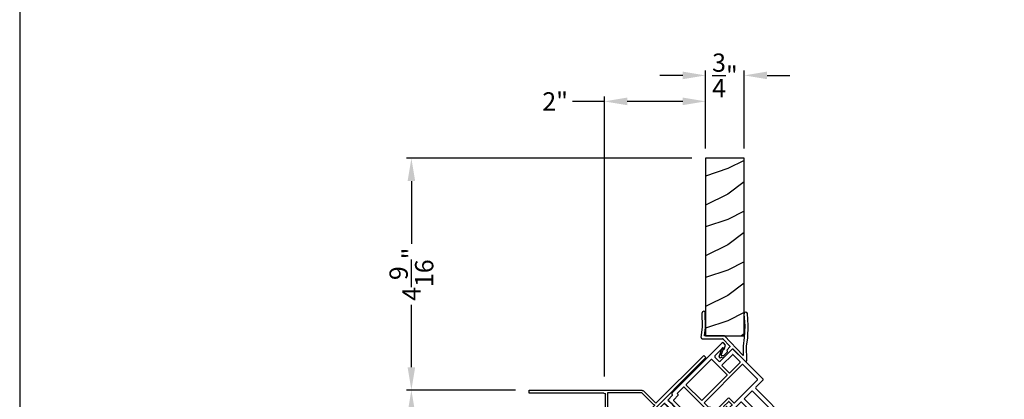
# Model space of a CAD drawing. Extents: x 0 to 51, y 88 to 154.
# Drawn here: x 0 to 19.4, y 113.9 to 121.4 of the extents above; entities that cross this region are included whole.
import ezdxf

# ---------------------------------------------------------------- set-up
doc = ezdxf.new("R2010")
doc.units = 0
doc.header["$MEASUREMENT"] = 0
doc.layers.get('0').update_dxf_attribs({"linetype": 'CONTINUOUS'})
doc.layers.get('DEFPOINTS').update_dxf_attribs({"linetype": 'CONTINUOUS'})
doc.layers.add('DIM', color=7, linetype='CONTINUOUS')
doc.styles.add('ARIAL', font='arial.ttf')
doc.dimstyles.new('STANDARD_1_5', dxfattribs={"dimtxt": 0.36, "dimasz": 0.45, "dimexe": 0.09375, "dimexo": 0.27, "dimgap": 0.135, "dimtad": 0, "dimdec": 5, "dimzin": 0, "dimtxsty": 'ARIAL', "dimcen": 0, "dimazin": 3, "dimtfac": 1, "dimtdec": 5, "dimtofl": 0, "dimtmove": 0, "dimatfit": 3, "dimtolj": 1, "dimtzin": 0})

# ---------------------------------------------------------------- blocks, each defined once
blk = doc.blocks.new('A$C557B161F')
for p, q in [((1.558, 3.12), (0.86, 1.911)), ((1.636, 3.097), (1.585, 3.127)), ((1.489, 2.842), (1.597, 3.029)), ((1.597, 3.029), (1.631, 3.009)), ((1.781, 3.048), (1.618, 2.767)), ((1.631, 3.009), (1.636, 3.097)), ((1.815, 2.949), (1.672, 2.701)), ((2.517, 2.647), (1.808, 3.056)), ((1.998, 2.855), (1.829, 2.953)), ((1.434, 2.748), (1.09, 2.151)), ((1.816, 2.539), (1.448, 2.751)), ((1.591, 2.76), (1.496, 2.815)), ((2.053, 2.812), (1.526, 1.899)), ((1.859, 2.593), (2.002, 2.841)), ((2.417, 2.613), (2.067, 2.815)), ((1.475, 1.928), (1.819, 2.525)), ((1.676, 2.688), (1.845, 2.59)), ((2.1, 2.043), (2.421, 2.599)), ((2.426, 2.45), (2.524, 2.619)), ((2.372, 2.355), (2.268, 2.176)), ((3.22, 1.877), (2.385, 2.359)), ((3.493, 1.811), (2.433, 2.422)), ((1.093, 2.137), (1.461, 1.925)), ((2.272, 2.162), (3.107, 1.68)), ((1.05, 2.082), (0.965, 1.936)), ((1.602, 1.776), (1.064, 2.086)), ((1.774, 1.779), (1.96, 2.101)), ((1.979, 2.033), (1.913, 1.92)), ((1.974, 2.105), (2.087, 2.039)), ((2.062, 1.996), (1.992, 2.036)), ((2, 1.87), (2.065, 1.983)), ((2.129, 1.934), (2.214, 2.082)), ((2.241, 2.089), (2.845, 1.74)), ((0.88, 1.865), (0.822, 1.765)), ((0.828, 1.745), (0.848, 1.751)), ((0.848, 1.751), (0.854, 1.73)), ((0.866, 1.891), (0.874, 1.886)), ((0.99, 1.899), (0.928, 1.79)), ((0.931, 1.777), (1.081, 1.69)), ((0.969, 1.922), (0.986, 1.912)), ((1.495, 1.571), (1.605, 1.762)), ((1.53, 1.885), (1.64, 1.822)), ((1.64, 1.822), (1.65, 1.839)), ((1.65, 1.839), (1.761, 1.775)), ((1.883, 1.866), (1.818, 1.754)), ((1.911, 1.861), (1.896, 1.87)), ((1.9, 1.822), (1.915, 1.848)), ((1.904, 1.704), (1.969, 1.816)), ((1.908, 1.806), (1.904, 1.808)), ((1.917, 1.906), (1.932, 1.897)), ((1.937, 1.835), (1.922, 1.809)), ((1.946, 1.901), (1.961, 1.927)), ((1.966, 1.83), (1.95, 1.839)), ((1.983, 1.915), (1.968, 1.889)), ((1.971, 1.875), (1.986, 1.866)), ((1.975, 1.931), (1.979, 1.928)), ((2.011, 1.73), (2.099, 1.882)), ((2.088, 1.923), (2.129, 1.934)), ((2.099, 1.882), (2.088, 1.923)), ((3.12, 1.684), (3.224, 1.863)), ((3.183, 1.635), (3.287, 1.815)), ((3.314, 1.822), (3.453, 1.742)), ((3.48, 1.75), (3.5, 1.783)), ((0.767, 1.671), (0.637, 1.445)), ((0.799, 1.567), (0.697, 1.39)), ((0.793, 1.656), (0.788, 1.676)), ((0.813, 1.661), (0.793, 1.656)), ((0.962, 1.484), (0.812, 1.571)), ((0.819, 1.64), (0.813, 1.661)), ((0.84, 1.646), (0.819, 1.64)), ((0.845, 1.626), (0.84, 1.646)), ((0.866, 1.631), (0.845, 1.626)), ((0.854, 1.73), (0.874, 1.736)), ((0.871, 1.611), (0.866, 1.631)), ((0.892, 1.616), (0.871, 1.611)), ((0.874, 1.736), (0.88, 1.715)), ((0.88, 1.715), (0.9, 1.721)), ((0.897, 1.596), (0.892, 1.616)), ((0.918, 1.601), (0.897, 1.596)), ((0.9, 1.721), (0.906, 1.7)), ((0.906, 1.7), (0.926, 1.706)), ((0.923, 1.581), (0.918, 1.601)), ((0.944, 1.586), (0.923, 1.581)), ((0.926, 1.706), (0.932, 1.685)), ((0.932, 1.685), (0.952, 1.691)), ((0.983, 1.564), (0.944, 1.586)), ((0.952, 1.691), (0.958, 1.67)), ((0.958, 1.67), (0.978, 1.676)), ((0.978, 1.676), (0.984, 1.655)), ((0.984, 1.655), (1.023, 1.633)), ((1.026, 1.619), (0.996, 1.567)), ((1.106, 1.599), (1.054, 1.509)), ((1.265, 1.473), (1.355, 1.629)), ((1.374, 1.561), (1.334, 1.491)), ((1.369, 1.633), (1.482, 1.568)), ((1.457, 1.524), (1.387, 1.564)), ((1.524, 1.463), (1.669, 1.714)), ((1.696, 1.721), (1.911, 1.597)), ((1.821, 1.74), (1.89, 1.7)), ((1.938, 1.604), (1.981, 1.678)), ((1.97, 1.719), (2.011, 1.73)), ((1.981, 1.678), (1.97, 1.719)), ((2.852, 1.713), (2.779, 1.586)), ((2.779, 1.586), (2.884, 1.548)), ((2.876, 1.621), (2.906, 1.673)), ((2.914, 1.599), (2.876, 1.621)), ((2.884, 1.548), (2.914, 1.599)), ((2.906, 1.673), (3.082, 1.572)), ((3.082, 1.572), (3.052, 1.52)), ((3.329, 1.528), (3.19, 1.608)), ((0.549, 1.373), (0.003, 0.426)), ((0.542, 1.4), (0.575, 1.458)), ((0.61, 1.438), (0.575, 1.458)), ((0.7, 1.377), (1.204, 1.086)), ((1.217, 1.09), (1.385, 1.381)), ((1.381, 1.394), (1.269, 1.459)), ((1.337, 1.478), (1.406, 1.438)), ((1.348, 1.159), (1.494, 1.411)), ((1.42, 1.441), (1.46, 1.511)), ((1.483, 1.452), (1.524, 1.463)), ((1.494, 1.411), (1.483, 1.452)), ((3.008, 1.545), (2.978, 1.494)), ((2.978, 1.494), (3.064, 1.422)), ((3.052, 1.52), (3.008, 1.545)), ((3.064, 1.422), (3.126, 1.53)), ((3.228, 1.471), (3.126, 1.295)), ((3.154, 1.538), (3.221, 1.499)), ((3.195, 1.255), (3.336, 1.5)), ((0.623, 1.342), (0.263, 0.719)), ((1.191, 1.026), (0.636, 1.346)), ((3.134, 1.267), (3.168, 1.248)), ((1.086, 0.825), (1.194, 1.012)), ((1.115, 0.716), (1.311, 1.056)), ((1.338, 1.064), (1.372, 1.044)), ((1.406, 1.102), (1.355, 1.131)), ((1.4, 1.052), (1.413, 1.075)), ((0.856, 0.727), (0.946, 0.882)), ((0.964, 0.814), (0.924, 0.745)), ((0.96, 0.886), (1.072, 0.821)), ((1.047, 0.778), (0.978, 0.818)), ((0.101, 0.438), (0.209, 0.625)), ((0.236, 0.632), (0.331, 0.577)), ((0.267, 0.706), (0.821, 0.386)), ((0.835, 0.389), (0.976, 0.634)), ((0.972, 0.648), (0.86, 0.713)), ((0.928, 0.731), (0.997, 0.691)), ((0.946, 0.423), (1.085, 0.664)), ((1.011, 0.695), (1.051, 0.764)), ((1.074, 0.705), (1.115, 0.716)), ((1.085, 0.664), (1.074, 0.705)), ((0.01, 0.399), (0.061, 0.369)), ((0.061, 0.369), (0.135, 0.418)), ((0.135, 0.418), (0.101, 0.438)), ((0.338, 0.55), (0.176, 0.268)), ((0.422, 0.536), (0.279, 0.289)), ((0.834, 0.31), (0.436, 0.54)), ((0.878, 0.227), (0.98, 0.403)), ((0.98, 0.403), (0.946, 0.423)), ((0.183, 0.241), (0.596, 0.003)), ((0.283, 0.275), (0.593, 0.096)), ((0.605, 0.097), (0.835, 0.294)), ((0.619, 0.005), (0.878, 0.227))]:
    blk.add_line(p, q)
for centre, radius, start, end in [((1.575, 3.11), 0.02, 60, 150), ((1.798, 3.038), 0.02, 60, 150), ((1.824, 2.944), 0.01, 60, 150), ((1.443, 2.743), 0.01, 60, 150), ((1.506, 2.832), 0.02, 150, 240), ((1.601, 2.777), 0.02, 240, 330), ((1.993, 2.846), 0.01, 330, 60), ((2.062, 2.807), 0.01, 60, 150), ((1.681, 2.696), 0.01, 150, 240), ((1.811, 2.53), 0.01, 330, 60), ((1.85, 2.598), 0.01, 240, 330), ((2.412, 2.604), 0.01, 330, 60), ((2.507, 2.629), 0.02, 330, 60), ((2.38, 2.35), 0.01, 60, 150), ((2.443, 2.44), 0.02, 150, 240), ((1.098, 2.146), 0.01, 150, 240), ((2.277, 2.171), 0.01, 150, 240), ((1.059, 2.077), 0.01, 60, 150), ((1.969, 2.096), 0.01, 60, 150), ((1.987, 2.028), 0.01, 60, 150), ((2.057, 1.988), 0.01, 330, 60), ((2.092, 2.048), 0.00963, 240, 330), ((2.231, 2.072), 0.02, 60, 150), ((0.835, 1.758), 0.015, 151.441, 240), ((0.873, 1.904), 0.015, 150, 240), ((0.867, 1.873), 0.015, 330, 60), ((0.936, 1.785), 0.01, 150, 240), ((0.974, 1.931), 0.01, 150, 240), ((0.981, 1.904), 0.01, 330, 60), ((1.466, 1.933), 0.01, 240, 330), ((1.535, 1.894), 0.01, 150, 240), ((1.597, 1.767), 0.01, 330, 60), ((1.766, 1.784), 0.01, 240, 330), ((1.826, 1.749), 0.01, 150, 240), ((1.891, 1.861), 0.01, 60, 150), ((1.909, 1.817), 0.01, 150, 240), ((1.913, 1.814), 0.01, 240, 330), ((1.906, 1.853), 0.01, 330, 60), ((1.922, 1.915), 0.01, 150, 240), ((1.937, 1.906), 0.01, 240, 330), ((1.945, 1.83), 0.01, 60, 150), ((1.97, 1.922), 0.01, 60, 150), ((1.976, 1.884), 0.01, 150, 240), ((1.961, 1.821), 0.01, 330, 60), ((1.974, 1.92), 0.01, 330, 60), ((1.991, 1.875), 0.01, 240, 330), ((3.215, 1.868), 0.01, 330, 60), ((3.304, 1.805), 0.02, 60, 150), ((3.463, 1.76), 0.02, 240, 330), ((3.483, 1.793), 0.02, 330, 60), ((0.78, 1.663), 0.015, 60.004, 150), ((0.807, 1.562), 0.01, 60, 150), ((0.988, 1.572), 0.01, 240, 330), ((1.018, 1.624), 0.01, 330, 60), ((1.048, 1.632), 0.067, 330, 60), ((1.364, 1.624), 0.01, 60, 150), ((1.382, 1.556), 0.01, 60, 150), ((1.487, 1.576), 0.00963, 240, 330), ((1.686, 1.704), 0.02, 60, 150), ((1.895, 1.709), 0.01, 240, 330), ((1.921, 1.614), 0.02, 240, 330), ((2.835, 1.723), 0.02, 330, 60), ((3.112, 1.689), 0.01, 240, 330), ((3.2, 1.625), 0.02, 150, 240), ((0.532, 1.383), 0.02, 330, 60), ((0.62, 1.455), 0.02, 240, 330), ((0.705, 1.385), 0.01, 150, 240), ((0.996, 1.542), 0.067, 240, 330), ((1.274, 1.468), 0.01, 150, 240), ((1.342, 1.486), 0.01, 150, 240), ((1.376, 1.386), 0.01, 330, 60), ((1.411, 1.446), 0.01, 240, 330), ((1.452, 1.516), 0.01, 330, 60), ((3.144, 1.52), 0.02, 60, 150), ((3.211, 1.481), 0.02, 330, 60), ((3.319, 1.51), 0.02, 330, 60), ((0.631, 1.337), 0.01, 60, 150), ((3.144, 1.285), 0.02, 150, 240), ((3.178, 1.265), 0.02, 240, 330), ((1.186, 1.017), 0.01, 330, 60), ((1.209, 1.095), 0.01, 240, 330), ((1.328, 1.046), 0.02, 60, 150), ((1.365, 1.149), 0.02, 150, 240), ((1.382, 1.062), 0.02, 240, 330), ((1.396, 1.085), 0.02, 330, 60), ((0.955, 0.877), 0.01, 60, 150), ((0.973, 0.809), 0.01, 60, 150), ((1.042, 0.769), 0.01, 330, 60), ((1.077, 0.83), 0.01, 240, 330), ((0.226, 0.615), 0.02, 60, 150), ((0.272, 0.714), 0.01, 150, 240), ((0.865, 0.722), 0.01, 150, 240), ((0.933, 0.74), 0.01, 150, 240), ((0.967, 0.639), 0.01, 330, 60), ((1.002, 0.7), 0.01, 240, 330), ((0.02, 0.416), 0.02, 150, 240), ((0.321, 0.56), 0.02, 330, 60), ((0.431, 0.531), 0.01, 60, 150), ((0.826, 0.394), 0.01, 240, 330), ((0.193, 0.258), 0.02, 150, 240), ((0.288, 0.284), 0.01, 150, 240), ((0.829, 0.301), 0.01, 310.5958, 60), ((0.598, 0.104), 0.01, 240, 310.5958), ((0.606, 0.02), 0.02, 240, 310.5958)]:
    blk.add_arc(centre, radius, start, end)
blk = doc.blocks.new('*D620')
at = {"layer": 'DEFPOINTS', "color": 0}
for p in [(10.046, 114.132), (7.722, 105.305), (11.536, 105.305)]:
    blk.add_point(p, dxfattribs=at)
at = {"layer": 'DIM', "color": 0}
for p, q in [((9.776, 114.132), (7.628, 114.132)), ((7.722, 113.682), (7.722, 112.629)), ((7.722, 105.755), (7.722, 106.808)), ((11.266, 105.305), (7.628, 105.305))]:
    blk.add_line(p, q, dxfattribs=at)
for points in [[(7.647, 113.682), (7.797, 113.682), (7.722, 114.132)], [(7.647, 105.755), (7.797, 105.755), (7.722, 105.305)]]:
    blk.add_solid(points, dxfattribs=at)
at = {"layer": 'DIM', "color": 0, "insert": (7.722, 109.719), "char_height": 0.36, "attachment_point": 5, "rotation": 90, "style": 'ARIAL'}
blk.add_mtext('\\A1;OUTSIDE PROJECTION', dxfattribs=at)
blk = doc.blocks.new('*D621')
at = {"layer": 'DEFPOINTS', "color": 0}
for p in [(7.722, 118.701), (13.52, 118.701), (10.046, 114.132)]:
    blk.add_point(p, dxfattribs=at)
at = {"layer": 'DIM', "color": 0}
for p, q in [((13.25, 118.701), (7.628, 118.701)), ((7.722, 118.251), (7.722, 117.018)), ((7.722, 114.582), (7.722, 115.814)), ((9.776, 114.132), (7.628, 114.132))]:
    blk.add_line(p, q, dxfattribs=at)
for points in [[(7.647, 118.251), (7.797, 118.251), (7.722, 118.701)], [(7.647, 114.582), (7.797, 114.582), (7.722, 114.132)]]:
    blk.add_solid(points, dxfattribs=at)
at = {"layer": 'DIM', "color": 0, "insert": (7.722, 116.416), "char_height": 0.36, "attachment_point": 5, "rotation": 90, "style": 'ARIAL'}
blk.add_mtext('\\A1;4{\\H1.000000x;\\S9/16;}"', dxfattribs=at)
blk = doc.blocks.new('*D622')
at = {"layer": 'DEFPOINTS', "color": 0}
for p in [(13.52, 119.823), (13.52, 118.626), (11.526, 114.132)]:
    blk.add_point(p, dxfattribs=at)
at = {"layer": 'DIM', "color": 0}
for p, q in [((11.526, 119.823), (10.901, 119.823)), ((11.526, 114.402), (11.526, 119.917)), ((13.07, 119.823), (11.976, 119.823)), ((13.52, 118.896), (13.52, 119.917))]:
    blk.add_line(p, q, dxfattribs=at)
for points in [[(11.976, 119.898), (11.976, 119.748), (11.526, 119.823)], [(13.07, 119.898), (13.07, 119.748), (13.52, 119.823)]]:
    blk.add_solid(points, dxfattribs=at)
at = {"layer": 'DIM', "color": 0, "insert": (10.556, 119.823), "char_height": 0.36, "attachment_point": 5, "style": 'ARIAL'}
blk.add_mtext('\\A1;2"', dxfattribs=at)
blk = doc.blocks.new('*D623')
at = {"layer": 'DEFPOINTS', "color": 0}
for p in [(14.285, 120.335), (13.52, 118.626), (14.285, 118.626)]:
    blk.add_point(p, dxfattribs=at)
at = {"layer": 'DIM', "color": 0}
for p, q in [((13.52, 118.896), (13.52, 120.429)), ((14.285, 118.896), (14.285, 120.429)), ((13.07, 120.335), (12.62, 120.335)), ((14.735, 120.335), (15.185, 120.335))]:
    blk.add_line(p, q, dxfattribs=at)
for points in [[(13.07, 120.41), (13.07, 120.26), (13.52, 120.335)], [(14.735, 120.41), (14.735, 120.26), (14.285, 120.335)]]:
    blk.add_solid(points, dxfattribs=at)
at = {"layer": 'DIM', "color": 0, "insert": (13.903, 120.335), "char_height": 0.36, "attachment_point": 5, "style": 'ARIAL'}
blk.add_mtext('\\A1;{\\H1.000000x;\\S3/4;}"', dxfattribs=at)
blk = doc.blocks.new('VS_3000_VNYL_45_DEGREE_INT')
h = blk.add_hatch()
h.set_pattern_fill('WOOD2', color=256, pattern_type=2)
h.set_pattern_definition([(216.8699, (-158.64456, 244.2952), (2.99999992, 2.00000012), [0.5, -4.5]), (206.5651, (-158.04456, 243.9952), (-0.99999916, -1.0000013), [1.118034, -1.118034]), (198.4349, (-158.04456, 243.4952), (-2.00000043, -0.9999984), [0.632456, -2.529822])])
h.paths.add_polyline_path([(0.449, 3.985), (-0.31, 3.985), (-0.31, 0.485), (0.449, 0.485)])
for p, q in [((-0.373, 0.656), (-0.377, 0.939)), ((-0.31, 0.653), (-0.315, 0.94)), ((0.468, 0.686), (0.453, 0.922)), ((0.531, 0.687), (0.515, 0.926)), ((-0.398, 0.451), (-0.373, 0.656)), ((-0.33, 0.485), (-0.31, 0.653)), ((0.461, 0.45), (0.468, 0.686)), ((0.523, 0.448), (0.531, 0.687)), ((-0.378, 0.429), (0.027, 0.429)), ((0.064, 0.485), (-0.33, 0.485)), ((0.034, 0.426), (0.172, 0.28)), ((0.064, 0.485), (0.423, 0.106)), ((0.438, 0.285), (0.461, 0.456)), ((0.5, 0.282), (0.523, 0.447)), ((-0.041, 0.076), (0.019, 0.24)), ((0.001, 0.102), (0.047, 0.23)), ((0.213, 0.222), (0.07, 0.075)), ((0.172, 0.266), (0.115, 0.207)), ((0.123, 0.18), (0.115, 0.2)), ((0.227, 0.222), (0.47, -0.012)), ((0.44, 0.114), (0.438, 0.285)), ((0.505, 0.003), (0.5, 0.281)), ((0.068, 0.074), (-0.016, 0.049)), ((0.052, 0.1), (0.013, 0.089)), ((0.123, 0.173), (0.055, 0.102))]:
    blk.add_line(p, q)
blk.add_lwpolyline([(-0.31, 0.485), (0.449, 0.485), (0.449, 3.985), (-0.31, 3.985)], close=True)
for centre, radius, start, end in [((-0.346, 0.94), 0.0312, 0.8983, 180.8983), ((0.484, 0.924), 0.0312, 3.665, 183.665), ((-0.378, 0.449), 0.02, 173.1421, 270), ((0.027, 0.419), 0.01, 43.5, 90), ((0.033, 0.235), 0.015, 339.9547, 159.9547), ((0.119, 0.204), 0.005, 135.909, 225.909), ((0.165, 0.273), 0.01, 316.0126, 43.5), ((0.22, 0.215), 0.01, 43.5, 135.909), ((-0.022, 0.069), 0.02, 159.9547, 285.909), ((0.01, 0.099), 0.01, 159.9489, 285.909), ((0.051, 0.105), 0.005, 285.909, 315.909), ((0.067, 0.078), 0.005, 285.909, 315.909), ((0.12, 0.176), 0.005, 315.909, 45.909), ((0.43, 0.113), 0.01, 223.5, 0.9176), ((0.485, 0.002), 0.02, 223.5, 3.3557)]:
    blk.add_arc(centre, radius, start, end)
blk = doc.blocks.new('A$C6B936043')
at = {"color": 7, "linetype": 'CONTINUOUS'}
for p, q in [((0.042, 2.164), (0, 2.121)), ((0.985, 1.221), (0.042, 2.164)), ((0, 2.121), (1.909, 0.212)), ((1.238, 1.474), (0.985, 1.221)), ((1.267, 1.432), (1.027, 1.193)), ((3.48, 1.482), (1.256, 1.482)), ((1.93, 1.432), (1.267, 1.432)), ((1.93, 0.29), (1.93, 1.432)), ((1.98, 0.212), (1.98, 1.392)), ((2.01, 1.422), (3.48, 1.422)), ((3.48, 1.422), (3.48, 1.482)), ((1.013, 1.179), (1.923, 0.269)), ((1.722, 0.202), (1.644, 0.124)), ((1.743, 0.18), (1.722, 0.202)), ((1.768, 0), (1.98, 0.212)), ((1.909, 0.212), (1.768, 0.071)), ((1.937, 0.283), (1.93, 0.29)), ((1.644, 0.124), (1.768, 0)), ((1.701, 0.138), (1.743, 0.18)), ((1.768, 0.071), (1.701, 0.138))]:
    blk.add_line(p, q, dxfattribs=at)
for centre, radius, start, end in [((1.247, 1.478), 0.00976, 204.7713, 21.7877), ((2.01, 1.392), 0.03, 90.0009, 180), ((1.02, 1.186), 0.00976, 45.0009, 225.0001), ((1.93, 0.276), 0.00987, 225.0007, 45)]:
    blk.add_arc(centre, radius, start, end, dxfattribs=at)

msp = doc.modelspace()

# ---------------------------------------------------------------- linework, layer by layer
msp.add_lwpolyline([(0, 154.000016), (0, 88), (51.000012, 88), (51.000012, 154.000016)], close=True)

# ---------------------------------------------------------------- block references
at = {"layer": 'DIM'}
msp.add_blockref('VS_3000_VNYL_45_DEGREE_INT', (13.830672, 114.715602), dxfattribs=at)
at = {"layer": 'DIM', "rotation": 345}
msp.add_blockref('A$C557B161F', (11.532892, 112.45031), dxfattribs=at)
at = {"layer": 'DIM', "xscale": -1}
msp.add_blockref('A$C6B936043', (13.526026, 112.649891), dxfattribs=at)

# ---------------------------------------------------------------- dimensions: what is measured, and where the dimension line sits
at = {"layer": 'DIM'}
dim = msp.add_linear_dim(base=(14.28518, 120.334999), p1=(13.520363, 118.626473), p2=(14.28518, 118.626473), dimstyle='STANDARD_1_5', override={"dimpost": '\\X'}, dxfattribs=at)
dim.commit()
dim.dimension.update_dxf_attribs({"geometry": '*D623', "text_midpoint": (13.902771, 120.334999)})
dim = msp.add_linear_dim(base=(13.520363, 119.823271), p1=(11.52611, 114.132022), p2=(13.520363, 118.626473), dimstyle='STANDARD_1_5', override={"dimpost": '\\X'}, dxfattribs=at)
dim.commit()
dim.dimension.update_dxf_attribs({"geometry": '*D622', "text_midpoint": (10.55597, 119.823271), "dimtype": 160})
dim = msp.add_linear_dim(base=(7.722094, 118.700784), p1=(10.04611, 114.132046), p2=(13.520363, 118.700784), angle=90, dimstyle='STANDARD_1_5', override={"dimpost": '\\X'}, dxfattribs=at)
dim.commit()
dim.dimension.update_dxf_attribs({"geometry": '*D621', "text_midpoint": (7.722094, 116.416415)})
dim = msp.add_linear_dim(base=(7.722094, 105.305221), p1=(10.04611, 114.132046), p2=(11.53611, 105.305221), angle=90, text='OUTSIDE PROJECTION', dimstyle='STANDARD_1_5', override={"dimpost": '\\X'}, dxfattribs=at)
dim.commit()
dim.dimension.update_dxf_attribs({"geometry": '*D620', "text_midpoint": (7.722094, 109.718633)})

doc.saveas('drawing.dxf')
